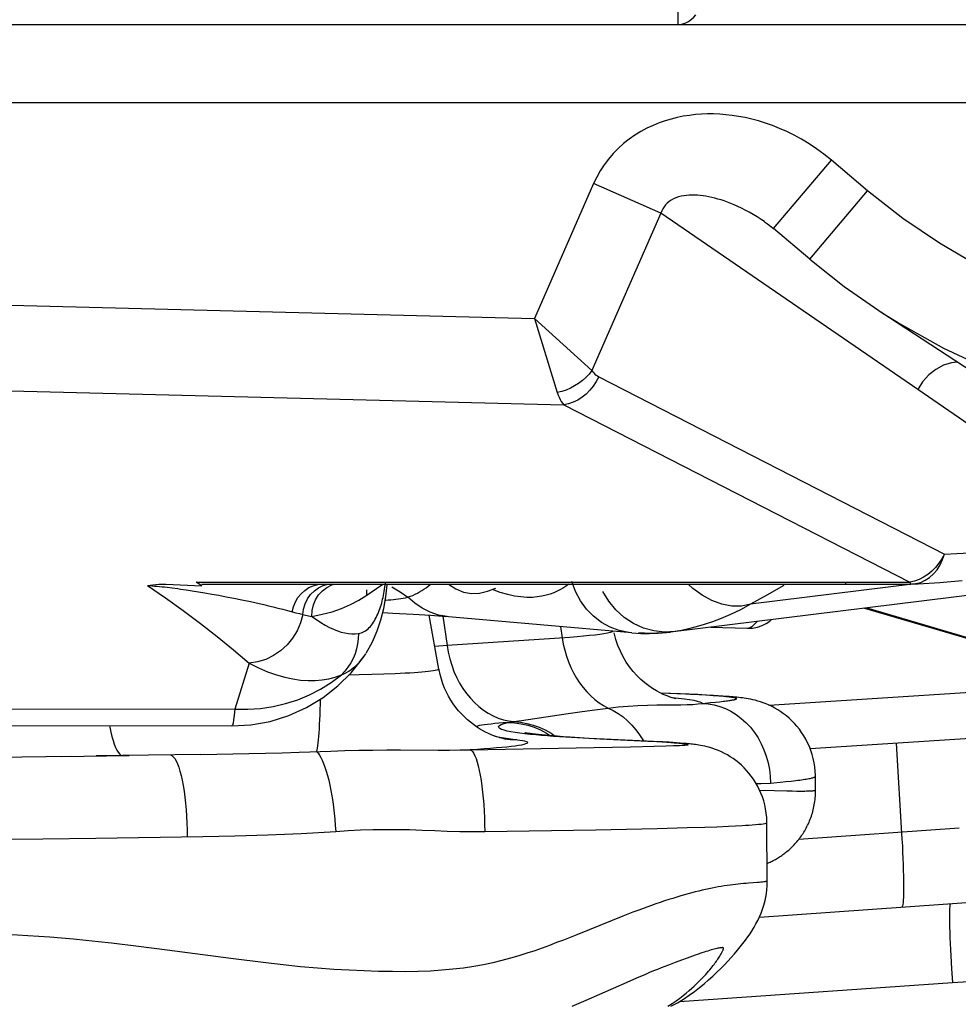
# Model space of a CAD drawing. Units: millimetres. Extents: x 149477 to 162927, y 6335 to 15294.
# Drawn here: x 156680 to 156764, y 10279 to 10367 of the extents above; entities that cross this region are included whole.
import ezdxf

# ---------------------------------------------------------------- set-up
doc = ezdxf.new("R2010")
doc.units = ezdxf.units.MM
doc.layers.add('DEFAULT', color=7, linetype='Continuous')
doc.layers.add('DiKom', color=7, linetype='Continuous')
doc.dimstyles.new('Qitele', dxfattribs={"dimscale": 85, "dimtxt": 4, "dimasz": 5, "dimexe": 4, "dimexo": 0, "dimgap": 3, "dimtad": 1, "dimdec": 0, "dimrnd": 10, "dimzin": 1, "dimtxsty": 'Standard', "dimblk": 'OBLIQUE', "dimcen": 5, "dimdle": 4, "dimclrd": 256, "dimclre": 256, "dimclrt": 256, "dimadec": 0, "dimazin": 0, "dimtfac": 1, "dimtdec": 0, "dimtmove": 0, "dimatfit": 3, "dimldrblk": 'OBLIQUE', "dimfxl": 0, "dimlwd": 40, "dimlwe": 30, "dimarcsym": 0})

# ---------------------------------------------------------------- blocks, each defined once
blk = doc.blocks.new('RC-20601')
at = {"layer": 'DiKom', "color": 7, "linetype": 'Continuous'}
for p, q in [((172228.128, 10368.65), (172228.128, 10366.15)), ((171389.694, 10366.15), (172608.906, 10366.15)), ((172279.522, 10359.15), (172035.266, 10359.149)), ((172236.686, 10347.926), (172241.858, 10354.028)), ((172245.087, 10351.292), (172241.858, 10354.028)), ((172220.608, 10351.938), (172215.324, 10339.895)), ((172226.625, 10349.298), (172220.608, 10351.938)), ((172239.915, 10345.189), (172245.087, 10351.292)), ((172226.625, 10349.298), (172220.456, 10335.235)), ((172249.571, 10333.537), (172226.625, 10349.298)), ((172235.886, 10348.537), (172235.876, 10348.543)), ((172239.915, 10345.189), (172236.686, 10347.926)), ((172148.809, 10341.567), (172215.324, 10339.895)), ((172272.462, 10323.351), (172246.28, 10340.444)), ((172215.324, 10339.895), (172217.364, 10333.27)), ((172220.456, 10335.235), (172215.324, 10339.895)), ((172148.616, 10333.911), (172217.959, 10332.167)), ((172221.064, 10334.675), (172251.961, 10318.837)), ((172254.641, 10330.067), (172249.571, 10333.537)), ((172217.959, 10332.167), (172248.854, 10316.33)), ((172283.116, 10318.739), (172227.48, 10311.857)), ((172185.592, 10315.985), (172185.081, 10316.321)), ((172185.081, 10316.321), (172243.086, 10316.321)), ((172243.086, 10316.321), (172248.854, 10316.33)), ((172251.556, 10316.283), (172253.534, 10316.478)), ((172182.369, 10316.15), (172185.592, 10315.985)), ((172182.492, 10315.864), (172182.961, 10315.806)), ((172183.695, 10315.708), (172184.207, 10315.633)), ((172184.207, 10315.633), (172184.74, 10315.552)), ((172184.74, 10315.552), (172185.295, 10315.464)), ((172185.295, 10315.464), (172185.873, 10315.368)), ((172185.6, 10316.15), (172243.182, 10316.15)), ((172200.34, 10315.166), (172200.355, 10315.647)), ((172200.628, 10315.359), (172201.784, 10316.15)), ((172202.588, 10315.897), (172203.321, 10315.471)), ((172203.321, 10315.471), (172204.013, 10314.981)), ((172211.134, 10315.516), (172211.883, 10315.775)), ((172221.955, 10314.624), (172221.416, 10315.5)), ((172249.341, 10316.167), (172234.631, 10314.348)), ((172243.182, 10316.15), (172248.965, 10316.158)), ((172185.873, 10315.368), (172186.477, 10315.263)), ((172186.477, 10315.263), (172187.109, 10315.149)), ((172187.109, 10315.149), (172187.769, 10315.024)), ((172187.769, 10315.024), (172188.46, 10314.889)), ((172188.46, 10314.889), (172189.185, 10314.742)), ((172198.875, 10314.315), (172199.628, 10314.713)), ((172199.628, 10314.713), (172200.34, 10315.166)), ((172200.34, 10315.166), (172200.628, 10315.359)), ((172203.809, 10314.936), (172204.013, 10314.981)), ((172204.624, 10314.437), (172204.013, 10314.981)), ((172193.252, 10313.792), (172193.999, 10313.592)), ((172201.602, 10312.953), (172201.856, 10313.97)), ((172234.631, 10314.348), (172233.725, 10313.864)), ((172244.815, 10314.001), (172254.25, 10311.218)), ((172245.006, 10314.025), (172255.632, 10310.888)), ((172193.999, 10313.592), (172194.31, 10313.512)), ((172194.31, 10313.512), (172194.61, 10313.437)), ((172201.763, 10313.599), (172202.662, 10313.558)), ((172202.662, 10313.558), (172204.476, 10313.46)), ((172206.783, 10308.545), (172205.904, 10313.368)), ((172207.137, 10313.275), (172207.514, 10310.648)), ((172207.644, 10313.234), (172207.414, 10313.254)), ((172224.034, 10311.792), (172207.643, 10313.234)), ((172217.658, 10312.353), (172217.803, 10311.341)), ((172227.881, 10311.913), (172227.48, 10311.857)), ((172231.074, 10312.302), (172234.329, 10312.201)), ((172200.281, 10309.985), (172200.855, 10310.996)), ((172218.485, 10311.39), (172207.514, 10310.648)), ((172225.159, 10311.754), (172224.611, 10311.781)), ((172207.514, 10310.648), (172206.414, 10310.568)), ((172199.945, 10309.496), (172200.238, 10309.919)), ((172189.841, 10309.077), (172188.546, 10304.969)), ((172198.375, 10308.364), (172198.066, 10308.038)), ((172199.662, 10308.033), (172198.713, 10308.016)), ((172200.79, 10308.061), (172199.662, 10308.033)), ((172201.863, 10308.094), (172200.79, 10308.061)), ((172202.862, 10308.133), (172201.863, 10308.094)), ((172236.256, 10305.342), (172267.309, 10307.341)), ((172194.161, 10305.818), (172195.207, 10306.252)), ((172194.964, 10305.128), (172196.437, 10306.027)), ((172228.04, 10306.357), (172226.586, 10306.409)), ((172228.359, 10306.329), (172226.617, 10306.394)), ((172227.501, 10306.031), (172227.602, 10306.022)), ((172229.147, 10306.311), (172228.04, 10306.357)), ((172229.242, 10306.289), (172228.359, 10306.329)), ((172229.916, 10306.275), (172229.147, 10306.311)), ((172230.018, 10306.25), (172229.242, 10306.289)), ((172230.635, 10306.238), (172229.916, 10306.275)), ((172230.698, 10306.212), (172230.018, 10306.25)), ((172231.309, 10306.199), (172230.635, 10306.238)), ((172231.737, 10306.172), (172231.309, 10306.199)), ((172232.148, 10306.144), (172231.737, 10306.172)), ((171990.214, 10305.281), (172188.546, 10304.969)), ((172231.06, 10305.557), (172231.487, 10305.599)), ((172231.487, 10305.599), (172231.863, 10305.639)), ((172231.863, 10305.639), (172232.187, 10305.675)), ((172239.956, 10301.447), (172291.779, 10304.783)), ((171991.028, 10303.779), (172188.28, 10303.469)), ((172188.28, 10303.469), (172189.97, 10303.567)), ((172189.97, 10303.567), (172191.709, 10303.884)), ((172212.953, 10303.785), (172213.487, 10303.856)), ((172211.769, 10302.565), (172212.237, 10302.479)), ((172212.237, 10302.479), (172212.794, 10302.388)), ((172212.684, 10302.306), (172212.688, 10302.306)), ((172215.976, 10302.667), (172215.678, 10302.697)), ((172216.293, 10302.637), (172215.976, 10302.667)), ((172216.628, 10302.608), (172216.293, 10302.637)), ((172216.979, 10302.578), (172216.628, 10302.608)), ((172217.345, 10302.55), (172216.979, 10302.578)), ((172217.919, 10302.508), (172217.345, 10302.55)), ((172218.519, 10302.467), (172217.919, 10302.508)), ((172219.353, 10302.415), (172218.519, 10302.467)), ((172219.667, 10302.374), (172218.622, 10302.435)), ((172220.216, 10302.365), (172219.353, 10302.415)), ((172221.154, 10302.295), (172219.667, 10302.374)), ((172221.545, 10302.295), (172220.216, 10302.365)), ((172225.439, 10302.092), (172221.154, 10302.295)), ((172225.953, 10302.085), (172221.545, 10302.295)), ((172203.353, 10301.333), (172206.729, 10301.318)), ((172209.57, 10301.344), (172219.042, 10301.504)), ((172219.042, 10301.504), (172223.907, 10301.606)), ((172223.907, 10301.606), (172226.004, 10301.661)), ((172226.261, 10302.049), (172225.439, 10302.092)), ((172226.752, 10302.043), (172225.953, 10302.085)), ((172226.004, 10301.661), (172227.094, 10301.694)), ((172226.732, 10302.022), (172226.261, 10302.049)), ((172227.142, 10301.996), (172226.732, 10302.022)), ((172227.316, 10302.01), (172226.752, 10302.043)), ((172227.094, 10301.694), (172227.757, 10301.718)), ((172227.502, 10301.971), (172227.142, 10301.996)), ((172227.674, 10301.987), (172227.316, 10302.01)), ((172228.013, 10301.964), (172227.674, 10301.987)), ((172227.757, 10301.718), (172228.284, 10301.739)), ((172228.334, 10301.94), (172228.013, 10301.964)), ((172228.284, 10301.739), (172228.552, 10301.752)), ((172228.634, 10301.915), (172228.334, 10301.94)), ((172228.552, 10301.752), (172228.759, 10301.763)), ((172228.759, 10301.763), (172228.907, 10301.772)), ((172166.118, 10300.677), (172173.823, 10300.758)), ((172173.025, 10300.742), (172179.116, 10300.826)), ((172185.521, 10300.928), (172176.156, 10300.787)), ((172185.521, 10300.928), (172189.795, 10301.007)), ((172189.795, 10301.007), (172192.771, 10301.082)), ((172192.771, 10301.082), (172194.299, 10301.13)), ((172240.437, 10297.708), (172240.427, 10299.031)), ((172237.271, 10298.447), (172237.783, 10298.498)), ((172237.783, 10298.498), (172238.248, 10298.547)), ((172236.777, 10297.661), (172235.463, 10297.693)), ((172237.878, 10297.637), (172236.777, 10297.661)), ((172238.354, 10297.63), (172237.878, 10297.637)), ((172238.78, 10297.626), (172238.354, 10297.63)), ((172239.157, 10297.625), (172238.78, 10297.626)), ((172220.806, 10294.198), (172226.286, 10294.313)), ((172226.286, 10294.313), (172228.953, 10294.383)), ((172228.953, 10294.383), (172230.532, 10294.431)), ((172230.532, 10294.431), (172231.631, 10294.47)), ((172231.631, 10294.47), (172232.648, 10294.512)), ((172232.648, 10294.512), (172233.278, 10294.542)), ((172233.278, 10294.542), (172233.886, 10294.574)), ((172236.127, 10289.581), (172236.091, 10294.846)), ((172253.27, 10294.326), (172238.934, 10293.327)), ((172166.2, 10293.35), (172171.386, 10293.395)), ((172171.386, 10293.395), (172176.113, 10293.451)), ((172176.113, 10293.451), (172185.7, 10293.597)), ((172185.7, 10293.597), (172188.554, 10293.659)), ((172188.554, 10293.659), (172191.482, 10293.739)), ((172210.879, 10294.03), (172220.806, 10294.198)), ((172235.245, 10289.469), (172234.867, 10289.441)), ((172235.426, 10286.398), (172255.237, 10287.782)), ((172223.218, 10286.469), (172222.269, 10286.093)), ((172222.269, 10286.093), (172219.098, 10284.81)), ((172179.929, 10283.771), (172177.513, 10284.06)), ((172182.5, 10283.446), (172179.929, 10283.771)), ((172188.184, 10282.689), (172182.5, 10283.446)), ((172191.308, 10282.288), (172188.184, 10282.689)), ((172227.893, 10282.333), (172227.295, 10282.105)), ((172228.451, 10282.542), (172227.893, 10282.333)), ((172228.969, 10282.732), (172228.451, 10282.542)), ((172252.589, 10281.756), (172252.67, 10280.543)), ((172223.564, 10280.554), (172219.916, 10278.943)), ((172224.43, 10280.93), (172223.564, 10280.554)), ((172228.266, 10278.846), (172252.67, 10280.543))]:
    blk.add_line(p, q, dxfattribs=at)
for points in [[(172228.129, 10366.15), (172228.303, 10366.159), (172228.481, 10366.186), (172228.663, 10366.234), (172228.846, 10366.304), (172229.03, 10366.396), (172229.214, 10366.514), (172229.396, 10366.658), (172229.574, 10366.829), (172229.746, 10367.029)], [(172241.858, 10354.028), (172241.191, 10354.56), (172240.525, 10355.05), (172239.86, 10355.497), (172239.195, 10355.901), (172238.531, 10356.261), (172237.874, 10356.586), (172237.226, 10356.875), (172236.585, 10357.127), (172235.956, 10357.349), (172235.34, 10357.541), (172234.736, 10357.701), (172234.143, 10357.837), (172233.562, 10357.947), (172232.993, 10358.033), (172232.431, 10358.097), (172231.876, 10358.14), (172231.329, 10358.162), (172230.785, 10358.163), (172230.242, 10358.143), (172229.702, 10358.103), (172229.162, 10358.04), (172228.621, 10357.955), (172228.081, 10357.848), (172227.54, 10357.713), (172226.997, 10357.552), (172226.455, 10357.364), (172225.914, 10357.143), (172225.372, 10356.888), (172224.832, 10356.6), (172224.303, 10356.276), (172223.785, 10355.912), (172223.279, 10355.512), (172222.801, 10355.081), (172222.351, 10354.618), (172221.929, 10354.124), (172221.543, 10353.608), (172221.196, 10353.074), (172220.884, 10352.517), (172220.608, 10351.938)], [(172232.87, 10350.165), (172232.568, 10350.281), (172232.276, 10350.386), (172231.991, 10350.48), (172231.712, 10350.564), (172231.439, 10350.639), (172231.172, 10350.704), (172230.908, 10350.761), (172230.648, 10350.81), (172230.39, 10350.849), (172230.135, 10350.88), (172229.882, 10350.902), (172229.632, 10350.914), (172229.384, 10350.916), (172229.138, 10350.907), (172228.895, 10350.887), (172228.656, 10350.854), (172228.42, 10350.807), (172228.188, 10350.746), (172227.966, 10350.67), (172227.752, 10350.577), (172227.549, 10350.468), (172227.362, 10350.343), (172227.192, 10350.202), (172227.039, 10350.046), (172226.905, 10349.877), (172226.792, 10349.696), (172226.699, 10349.503), (172226.625, 10349.298)], [(172265.36, 10340.375), (172261.767, 10341.545), (172258.259, 10342.974), (172254.838, 10344.664), (172251.502, 10346.613), (172248.251, 10348.823), (172245.087, 10351.292)], [(172233.825, 10349.741), (172233.497, 10349.896), (172233.179, 10350.037), (172232.87, 10350.165)], [(172235.876, 10348.543), (172235.579, 10348.742), (172235.215, 10348.974), (172234.857, 10349.189), (172234.505, 10349.389), (172234.161, 10349.572), (172233.825, 10349.741)], [(172235.886, 10348.537), (172236.144, 10348.354), (172236.686, 10347.926)], [(172239.915, 10345.19), (172242.983, 10342.748), (172246.474, 10340.318)], [(172264.843, 10332.344), (172260.463, 10333.611), (172256.135, 10335.226), (172251.887, 10337.193), (172247.749, 10339.514), (172246.474, 10340.317)], [(172253.117, 10335.98), (172252.585, 10335.932), (172251.867, 10335.71), (172251.179, 10335.342), (172250.55, 10334.842), (172250.007, 10334.232), (172249.571, 10333.537)], [(172220.456, 10335.235), (172220.202, 10334.916), (172219.917, 10334.615), (172219.605, 10334.336), (172219.269, 10334.082), (172218.912, 10333.855), (172218.539, 10333.659), (172218.154, 10333.495), (172217.761, 10333.364), (172217.364, 10333.27)], [(172220.456, 10335.235), (172220.533, 10335.122), (172220.62, 10335.016), (172220.716, 10334.919), (172220.823, 10334.83), (172220.939, 10334.749), (172221.064, 10334.675)], [(172221.064, 10334.675), (172220.839, 10334.247), (172220.574, 10333.843), (172220.271, 10333.472), (172219.936, 10333.137), (172219.574, 10332.844), (172219.189, 10332.598), (172218.788, 10332.401), (172218.376, 10332.256), (172217.959, 10332.167)], [(172217.364, 10333.27), (172217.439, 10333.048), (172217.523, 10332.84), (172217.617, 10332.646), (172217.721, 10332.468), (172217.835, 10332.308), (172217.959, 10332.167)], [(172251.961, 10318.837), (172253.063, 10318.873), (172254.192, 10318.944)], [(172251.959, 10318.838), (172251.734, 10318.409), (172251.469, 10318.006), (172251.166, 10317.634), (172250.831, 10317.299), (172250.469, 10317.007), (172250.084, 10316.76), (172249.683, 10316.563), (172249.271, 10316.419), (172248.854, 10316.33)], [(172249.034, 10316.159), (172249.407, 10316.194), (172249.833, 10316.304), (172250.24, 10316.487), (172250.625, 10316.74), (172250.981, 10317.057), (172251.297, 10317.433), (172251.564, 10317.862), (172251.785, 10318.333), (172251.959, 10318.838)], [(172201.017, 10312.872), (172201.098, 10313.013), (172201.175, 10313.158), (172201.249, 10313.308), (172201.319, 10313.462), (172201.386, 10313.62), (172201.449, 10313.781), (172201.509, 10313.945), (172201.565, 10314.112), (172201.618, 10314.28), (172201.667, 10314.45), (172201.713, 10314.621), (172201.756, 10314.792), (172201.796, 10314.964), (172201.833, 10315.139), (172201.868, 10315.317), (172201.9, 10315.498), (172201.93, 10315.687), (172201.957, 10315.885), (172201.983, 10316.091), (172202.006, 10316.305)], [(172222.084, 10312.299), (172221.316, 10312.727), (172220.61, 10313.271), (172219.98, 10313.921), (172219.438, 10314.663), (172218.994, 10315.485), (172218.657, 10316.37)], [(172243.086, 10316.321), (172243.096, 10316.285), (172243.107, 10316.254), (172243.117, 10316.226), (172243.128, 10316.203), (172243.139, 10316.184), (172243.15, 10316.169), (172243.16, 10316.158), (172243.171, 10316.152), (172243.182, 10316.15)], [(172248.854, 10316.33), (172248.866, 10316.292), (172248.878, 10316.259), (172248.891, 10316.231), (172248.903, 10316.207), (172248.916, 10316.188), (172248.928, 10316.174), (172248.941, 10316.164), (172248.953, 10316.159), (172248.966, 10316.158)], [(172249.033, 10316.159), (172249.615, 10316.175), (172251.556, 10316.283)], [(172180.748, 10316.021), (172180.973, 10316.061), (172181.215, 10316.094), (172181.476, 10316.119), (172181.756, 10316.137), (172182.053, 10316.147), (172182.369, 10316.15)], [(172180.748, 10316.021), (172182.362, 10314.908), (172183.937, 10313.778)], [(172180.748, 10316.021), (172181.165, 10315.994), (172181.379, 10315.978), (172181.596, 10315.959), (172181.815, 10315.938), (172182.038, 10315.915), (172182.264, 10315.89), (172182.492, 10315.864)], [(172182.961, 10315.806), (172183.446, 10315.742), (172183.695, 10315.708)], [(172193.678, 10313.678), (172193.786, 10314.127), (172193.956, 10314.553), (172194.184, 10314.945), (172194.465, 10315.294), (172194.792, 10315.592), (172195.158, 10315.832), (172195.553, 10316.007), (172195.969, 10316.114), (172196.394, 10316.15)], [(172194.61, 10313.437), (172194.682, 10313.922), (172194.827, 10314.387), (172195.042, 10314.82), (172195.32, 10315.209), (172195.653, 10315.543), (172196.034, 10315.813), (172196.451, 10316.013), (172196.894, 10316.137), (172197.199, 10316.175)], [(172195.414, 10313.268), (172195.448, 10313.783), (172195.566, 10314.282), (172195.763, 10314.752), (172196.035, 10315.177), (172196.372, 10315.545), (172196.764, 10315.846), (172197.201, 10316.07), (172197.465, 10316.15)], [(172201.856, 10313.97), (172202.041, 10315.011), (172202.161, 10316.075), (172202.165, 10316.15)], [(172204.441, 10315.144), (172204.649, 10315.237), (172204.854, 10315.338), (172205.055, 10315.449)], [(172205.055, 10315.449), (172205.253, 10315.567), (172205.446, 10315.693), (172205.636, 10315.827), (172205.822, 10315.967), (172206.002, 10316.113), (172206.044, 10316.15)], [(172207.637, 10316.15), (172208.304, 10315.721), (172208.987, 10315.439), (172209.686, 10315.303), (172210.402, 10315.336), (172211.134, 10315.516)], [(172214.117, 10315.005), (172213.541, 10315.084), (172212.926, 10315.216), (172212.267, 10315.412), (172211.576, 10315.667), (172211.573, 10315.668)], [(172218.38, 10316.15), (172218.171, 10315.998), (172217.909, 10315.828), (172217.635, 10315.666), (172217.347, 10315.515), (172217.039, 10315.379), (172216.712, 10315.256), (172216.364, 10315.148), (172215.985, 10315.065), (172215.576, 10315.003), (172215.134, 10314.965), (172214.65, 10314.965), (172214.117, 10315.005)], [(172234.633, 10314.349), (172233.818, 10314.187), (172232.955, 10314.188), (172232.065, 10314.352), (172231.171, 10314.676), (172230.295, 10315.151), (172229.46, 10315.765), (172229.055, 10316.15)], [(172237.606, 10316.017), (172236.077, 10315.174), (172234.631, 10314.348)], [(172189.185, 10314.742), (172189.942, 10314.582), (172190.335, 10314.496), (172190.735, 10314.406), (172191.143, 10314.313), (172191.557, 10314.215), (172191.978, 10314.114), (172192.401, 10314.01)], [(172201.988, 10314.714), (172202.027, 10314.716), (172202.259, 10314.731), (172202.489, 10314.75), (172202.717, 10314.771), (172202.942, 10314.797), (172203.165, 10314.826)], [(172203.165, 10314.826), (172203.384, 10314.859), (172203.599, 10314.895), (172203.809, 10314.936)], [(172204.013, 10314.981), (172204.229, 10315.059), (172204.441, 10315.144)], [(172225.061, 10312.223), (172224.175, 10312.629), (172223.35, 10313.172), (172222.605, 10313.843), (172221.955, 10314.624)], [(172183.937, 10313.778), (172185.472, 10312.63), (172186.968, 10311.463), (172188.424, 10310.279), (172189.841, 10309.077)], [(172192.401, 10314.01), (172192.826, 10313.903), (172193.252, 10313.792)], [(172195.414, 10313.268), (172196.35, 10313.448), (172197.237, 10313.683), (172198.079, 10313.972), (172198.875, 10314.315)], [(172207.628, 10313.235), (172207.523, 10313.246), (172206.753, 10313.386), (172206.005, 10313.633), (172205.292, 10313.986), (172204.624, 10314.437)], [(172233.725, 10313.864), (172232.852, 10313.445), (172232.017, 10313.085), (172231.223, 10312.781), (172230.473, 10312.526), (172229.762, 10312.316), (172229.092, 10312.146), (172228.464, 10312.013), (172227.881, 10311.913)], [(172194.61, 10313.437), (172194.415, 10312.698), (172194.111, 10311.987), (172193.706, 10311.322), (172193.21, 10310.719), (172192.634, 10310.192), (172191.993, 10309.756), (172191.303, 10309.419), (172190.579, 10309.191), (172189.841, 10309.077)], [(172194.61, 10313.437), (172194.735, 10313.408), (172194.863, 10313.378), (172194.996, 10313.35), (172195.132, 10313.321), (172195.271, 10313.294), (172195.414, 10313.268)], [(172195.414, 10313.268), (172195.83, 10312.974), (172196.233, 10312.712), (172196.622, 10312.481), (172196.999, 10312.283), (172197.363, 10312.116), (172197.715, 10311.978), (172198.055, 10311.867), (172198.383, 10311.784), (172198.701, 10311.729), (172199.007, 10311.701), (172199.301, 10311.701), (172199.586, 10311.727)], [(172199.586, 10311.727), (172199.724, 10311.756), (172199.857, 10311.796), (172199.985, 10311.848), (172200.108, 10311.911), (172200.226, 10311.985), (172200.34, 10312.069), (172200.449, 10312.161), (172200.554, 10312.262), (172200.655, 10312.371), (172200.751, 10312.486), (172200.844, 10312.609), (172200.932, 10312.738), (172201.017, 10312.872)], [(172200.855, 10310.996), (172201.275, 10311.968), (172201.602, 10312.953)], [(172204.476, 10313.46), (172206.063, 10313.358), (172207.414, 10313.254)], [(172234.329, 10312.201), (172234.411, 10312.206), (172234.499, 10312.227), (172234.593, 10312.266), (172234.692, 10312.322), (172234.799, 10312.399), (172234.914, 10312.496), (172235.036, 10312.616), (172235.168, 10312.761), (172235.21, 10312.813)], [(172235.247, 10312.301), (172235.662, 10312.445), (172236.034, 10312.637), (172236.342, 10312.85), (172236.48, 10312.97)], [(172222.361, 10311.939), (172222.252, 10311.883), (172222.076, 10311.826), (172221.834, 10311.768), (172221.528, 10311.711), (172221.161, 10311.655), (172220.735, 10311.599), (172220.25, 10311.545), (172219.712, 10311.491), (172219.123, 10311.44), (172218.485, 10311.39)], [(172223.95, 10311.8), (172223.747, 10311.821), (172222.9, 10311.995), (172222.084, 10312.299)], [(172227.881, 10311.913), (172226.935, 10311.861), (172225.987, 10311.966), (172225.061, 10312.223)], [(172234.328, 10312.201), (172234.802, 10312.217), (172235.247, 10312.301)], [(172199.586, 10311.727), (172199.571, 10311.267), (172199.515, 10310.81), (172199.419, 10310.361), (172199.284, 10309.924), (172199.11, 10309.502), (172198.899, 10309.099), (172198.653, 10308.719), (172198.375, 10308.364)], [(172217.803, 10311.341), (172217.898, 10310.79), (172218.022, 10310.247), (172218.176, 10309.715), (172218.359, 10309.197), (172218.569, 10308.696), (172218.806, 10308.213), (172219.068, 10307.752), (172219.355, 10307.314), (172219.664, 10306.902), (172219.994, 10306.517), (172220.344, 10306.163), (172220.712, 10305.839), (172221.096, 10305.548), (172221.494, 10305.292), (172221.904, 10305.071)], [(172223.816, 10308.75), (172223.518, 10309.186), (172223.244, 10309.651), (172222.997, 10310.144), (172222.781, 10310.664), (172222.599, 10311.211), (172222.455, 10311.782)], [(172224.034, 10311.792), (172224.817, 10311.745), (172225.593, 10311.734), (172226.361, 10311.758), (172227.12, 10311.817), (172227.475, 10311.857)], [(172227.477, 10311.857), (172227.341, 10311.841), (172226.798, 10311.789), (172226.253, 10311.758), (172225.707, 10311.746), (172225.159, 10311.754)], [(172207.514, 10310.648), (172207.617, 10310.055), (172207.754, 10309.473), (172207.926, 10308.904), (172208.13, 10308.352), (172208.365, 10307.82), (172208.631, 10307.31), (172208.926, 10306.826), (172209.247, 10306.371), (172209.594, 10305.947), (172209.964, 10305.556), (172210.355, 10305.201), (172210.766, 10304.883), (172211.192, 10304.605), (172211.633, 10304.369), (172212.086, 10304.174), (172212.548, 10304.023), (172213.015, 10303.917), (172213.487, 10303.856)], [(172196.437, 10306.027), (172197.757, 10307.066), (172198.933, 10308.234), (172199.945, 10309.496)], [(172198.066, 10308.038), (172198.295, 10308.132), (172198.515, 10308.242), (172198.728, 10308.367), (172198.932, 10308.506), (172199.129, 10308.659), (172199.318, 10308.823), (172199.5, 10308.999), (172199.674, 10309.185), (172199.842, 10309.381), (172200.003, 10309.587), (172200.157, 10309.8), (172200.238, 10309.919)], [(172189.841, 10309.077), (172190.669, 10308.662), (172191.476, 10308.319), (172192.258, 10308.043), (172193.008, 10307.828), (172193.727, 10307.672)], [(172206.783, 10308.545), (172206.781, 10308.532), (172206.752, 10308.503), (172206.686, 10308.473), (172206.584, 10308.444), (172206.446, 10308.415), (172206.273, 10308.386), (172206.066, 10308.358), (172205.827, 10308.33), (172205.556, 10308.302), (172205.255, 10308.276), (172204.925, 10308.25), (172204.566, 10308.225), (172204.18, 10308.2), (172203.766, 10308.177), (172203.327, 10308.155), (172202.862, 10308.133)], [(172212.692, 10302.305), (172212.675, 10302.308), (172212.635, 10302.315), (172212.572, 10302.328), (172212.486, 10302.347), (172212.374, 10302.375), (172212.234, 10302.413), (172212.07, 10302.462), (172211.883, 10302.523), (172211.675, 10302.598), (172211.448, 10302.689), (172211.207, 10302.795), (172210.953, 10302.918), (172210.688, 10303.06), (172210.418, 10303.218), (172210.145, 10303.393), (172209.869, 10303.588), (172209.595, 10303.8), (172209.322, 10304.03), (172209.054, 10304.279), (172208.793, 10304.546), (172208.54, 10304.829), (172208.297, 10305.13), (172208.066, 10305.447), (172207.849, 10305.778), (172207.645, 10306.125), (172207.458, 10306.487), (172207.287, 10306.861), (172207.134, 10307.249), (172207.001, 10307.648), (172206.888, 10308.057), (172206.796, 10308.476), (172206.783, 10308.545)], [(172227.929, 10305.911), (172227.939, 10305.909), (172227.956, 10305.906), (172227.948, 10305.908), (172227.917, 10305.915), (172227.862, 10305.927), (172227.775, 10305.95), (172227.657, 10305.983), (172227.509, 10306.029), (172227.321, 10306.093), (172227.093, 10306.18), (172226.83, 10306.292), (172226.539, 10306.432), (172226.219, 10306.604), (172225.878, 10306.81), (172225.528, 10307.049), (172225.174, 10307.321), (172224.817, 10307.63), (172224.47, 10307.972), (172224.135, 10308.345), (172223.816, 10308.75)], [(172193.727, 10307.672), (172194.423, 10307.571), (172195.093, 10307.523), (172195.734, 10307.525), (172196.354, 10307.579), (172196.952, 10307.684), (172197.523, 10307.838), (172198.066, 10308.038)], [(172195.207, 10306.252), (172196.212, 10306.769), (172197.167, 10307.365), (172198.066, 10308.038)], [(172188.546, 10304.969), (172189.695, 10304.958), (172190.84, 10305.038), (172191.971, 10305.209), (172193.08, 10305.47), (172194.161, 10305.818)], [(172196.17, 10305.864), (172196.159, 10305.405), (172196.145, 10304.928), (172196.13, 10304.47), (172196.112, 10304.033), (172196.093, 10303.618), (172196.072, 10303.229), (172196.049, 10302.865), (172196.025, 10302.53), (172195.999, 10302.225), (172195.972, 10301.95), (172195.944, 10301.709), (172195.914, 10301.5), (172195.884, 10301.326), (172195.853, 10301.188)], [(172227.602, 10306.022), (172228.196, 10305.961), (172228.719, 10305.898), (172229.169, 10305.833), (172229.548, 10305.766), (172229.853, 10305.699), (172230.084, 10305.63), (172230.24, 10305.56), (172230.322, 10305.489)], [(172232.187, 10305.675), (172232.33, 10305.693), (172232.46, 10305.709), (172232.58, 10305.725), (172232.689, 10305.74), (172232.787, 10305.755), (172232.877, 10305.769), (172232.958, 10305.782), (172233.031, 10305.795), (172233.096, 10305.808), (172233.154, 10305.821), (172233.205, 10305.833), (172233.25, 10305.844), (172233.288, 10305.856), (172233.32, 10305.867), (172233.345, 10305.879), (172233.364, 10305.89), (172233.376, 10305.901), (172233.381, 10305.912), (172233.378, 10305.923), (172233.368, 10305.934), (172233.347, 10305.946), (172233.316, 10305.958), (172233.275, 10305.97), (172233.22, 10305.982), (172233.151, 10305.996), (172233.068, 10306.01), (172232.969, 10306.024), (172232.854, 10306.039), (172232.723, 10306.055), (172232.573, 10306.071), (172232.406, 10306.087), (172232.22, 10306.104), (172232.016, 10306.121), (172231.793, 10306.139), (172231.551, 10306.157), (172231.288, 10306.175), (172230.698, 10306.212)], [(172240.427, 10299.031), (172240.41, 10299.423), (172240.372, 10299.81), (172240.313, 10300.191), (172240.233, 10300.565), (172240.135, 10300.931), (172240.018, 10301.287), (172239.884, 10301.633), (172239.733, 10301.967), (172239.568, 10302.289), (172239.388, 10302.599), (172239.195, 10302.896), (172238.99, 10303.178), (172238.775, 10303.447), (172238.55, 10303.701), (172238.317, 10303.941), (172238.077, 10304.165), (172237.831, 10304.374), (172237.58, 10304.568), (172237.326, 10304.748), (172237.069, 10304.913), (172236.811, 10305.064), (172236.551, 10305.202), (172236.292, 10305.326), (172236.03, 10305.439), (172235.769, 10305.54), (172235.517, 10305.626), (172235.275, 10305.7), (172235.041, 10305.763), (172234.821, 10305.816), (172234.616, 10305.859), (172234.424, 10305.896), (172234.24, 10305.927), (172234.068, 10305.953), (172233.904, 10305.976), (172233.741, 10305.997), (172233.578, 10306.016), (172233.416, 10306.034), (172233.25, 10306.051), (172233.08, 10306.067), (172232.905, 10306.083), (172232.724, 10306.099), (172232.538, 10306.114), (172232.148, 10306.144)], [(172188.546, 10304.969), (172188.493, 10304.438), (172188.441, 10304.022), (172188.39, 10303.721), (172188.338, 10303.538), (172188.281, 10303.469)], [(172191.709, 10303.884), (172193.38, 10304.408), (172194.964, 10305.128)], [(172217.527, 10304.478), (172218.528, 10304.627), (172219.591, 10304.777), (172220.717, 10304.925), (172221.904, 10305.071)], [(172221.904, 10305.071), (172222.802, 10305.168), (172223.687, 10305.245), (172224.555, 10305.301), (172225.423, 10305.337), (172226.263, 10305.359), (172227.029, 10305.369)], [(172221.904, 10305.071), (172222.366, 10304.848), (172222.813, 10304.582), (172223.241, 10304.276), (172223.648, 10303.932), (172224.032, 10303.551), (172224.389, 10303.137), (172224.717, 10302.692), (172225.015, 10302.219), (172225.063, 10302.129)], [(172227.029, 10305.369), (172228.386, 10305.37), (172228.961, 10305.38), (172229.461, 10305.402), (172229.911, 10305.437), (172230.322, 10305.489)], [(172230.322, 10305.489), (172230.581, 10305.512), (172231.06, 10305.557)], [(172230.322, 10305.489), (172230.849, 10305.451), (172231.373, 10305.36), (172231.889, 10305.217), (172232.393, 10305.023), (172232.882, 10304.779), (172233.352, 10304.488), (172233.799, 10304.151), (172234.22, 10303.77), (172234.612, 10303.35), (172234.971, 10302.893), (172235.296, 10302.402), (172235.583, 10301.882), (172235.83, 10301.335), (172236.036, 10300.768), (172236.198, 10300.183), (172236.316, 10299.585), (172236.389, 10298.978), (172236.416, 10298.369)], [(172213.487, 10303.856), (172214.166, 10303.954), (172217.527, 10304.478)], [(172177.345, 10303.486), (172177.366, 10303.369), (172177.459, 10302.931), (172177.557, 10302.528), (172177.661, 10302.163), (172177.769, 10301.839), (172177.882, 10301.556), (172177.997, 10301.317), (172178.115, 10301.123), (172178.235, 10300.975), (172178.356, 10300.875), (172178.478, 10300.823)], [(172212.953, 10303.785), (172212.531, 10303.751), (172212.139, 10303.716), (172211.775, 10303.681), (172211.44, 10303.645), (172211.134, 10303.609), (172210.858, 10303.573), (172210.614, 10303.536), (172210.4, 10303.499), (172210.218, 10303.461), (172210.093, 10303.43)], [(172214.95, 10302.722), (172214.47, 10302.774), (172214.022, 10302.829), (172213.605, 10302.888), (172213.221, 10302.951), (172212.888, 10303.017), (172212.607, 10303.088), (172212.378, 10303.162), (172212.22, 10303.241), (172212.135, 10303.324), (172212.121, 10303.412), (172212.194, 10303.502), (172212.36, 10303.594), (172212.613, 10303.688), (172212.953, 10303.785)], [(172212.953, 10303.785), (172213.551, 10303.756), (172214.145, 10303.675), (172214.731, 10303.541), (172215.303, 10303.356), (172215.857, 10303.121), (172216.39, 10302.838), (172216.763, 10302.596)], [(172213.487, 10303.856), (172214.066, 10303.806), (172214.64, 10303.706), (172215.204, 10303.557), (172215.755, 10303.359), (172216.288, 10303.114), (172216.799, 10302.823), (172217.178, 10302.563)], [(172212.794, 10302.388), (172214.011, 10302.214), (172214.241, 10302.173), (172214.426, 10302.131), (172214.566, 10302.088), (172214.66, 10302.043), (172214.704, 10301.999), (172214.698, 10301.953), (172214.641, 10301.907), (172214.534, 10301.86), (172214.375, 10301.814), (172214.165, 10301.768), (172213.907, 10301.722), (172213.6, 10301.676), (172213.245, 10301.631), (172212.845, 10301.587), (172212.402, 10301.544), (172211.915, 10301.502), (172211.388, 10301.46), (172210.822, 10301.421), (172210.216, 10301.382), (172209.57, 10301.344)], [(172212.684, 10302.308), (172213.147, 10302.264), (172213.734, 10302.254)], [(172215.678, 10302.697), (172215.401, 10302.727), (172215.272, 10302.742), (172215.149, 10302.756), (172215.033, 10302.771), (172214.925, 10302.785), (172214.826, 10302.799), (172214.736, 10302.812), (172214.656, 10302.824), (172214.586, 10302.835), (172214.528, 10302.845), (172214.485, 10302.853), (172214.468, 10302.856)], [(172218.622, 10302.435), (172217.552, 10302.505), (172217.018, 10302.543), (172216.487, 10302.584), (172215.959, 10302.627), (172215.447, 10302.673), (172214.95, 10302.722)], [(172194.299, 10301.13), (172197.124, 10301.232), (172198.38, 10301.27), (172199.627, 10301.299), (172200.885, 10301.319), (172202.142, 10301.33), (172203.353, 10301.333)], [(172206.729, 10301.318), (172207.728, 10301.318), (172208.673, 10301.326), (172209.57, 10301.344)], [(172209.57, 10301.344), (172209.68, 10301.29), (172209.79, 10301.182), (172209.898, 10301.023), (172210.004, 10300.812), (172210.107, 10300.553), (172210.207, 10300.247), (172210.302, 10299.895), (172210.392, 10299.501), (172210.476, 10299.069), (172210.553, 10298.6), (172210.624, 10298.099), (172210.686, 10297.569), (172210.741, 10297.015), (172210.787, 10296.441), (172210.824, 10295.851), (172210.852, 10295.249), (172210.87, 10294.641), (172210.879, 10294.03)], [(172227.958, 10301.935), (172227.816, 10301.947), (172227.502, 10301.971)], [(172228.907, 10301.772), (172228.955, 10301.776), (172228.987, 10301.778), (172229.01, 10301.78), (172229.024, 10301.781), (172229.028, 10301.782), (172229.032, 10301.783), (172229.038, 10301.785), (172229.043, 10301.787), (172229.044, 10301.79), (172229.039, 10301.795), (172229.031, 10301.8), (172229.015, 10301.805), (172228.99, 10301.812), (172228.958, 10301.819), (172228.919, 10301.827), (172228.872, 10301.835), (172228.818, 10301.844), (172228.756, 10301.853), (172228.687, 10301.862), (172228.61, 10301.871), (172228.524, 10301.881), (172228.43, 10301.891), (172228.326, 10301.902), (172228.213, 10301.913), (172227.958, 10301.935)], [(172236.091, 10294.846), (172236.09, 10294.907), (172236.073, 10295.297), (172236.035, 10295.681), (172235.977, 10296.058), (172235.899, 10296.427), (172235.803, 10296.786), (172235.69, 10297.135), (172235.56, 10297.474), (172235.414, 10297.801), (172235.255, 10298.117), (172235.082, 10298.42), (172234.896, 10298.711), (172234.699, 10298.989), (172234.491, 10299.253), (172234.274, 10299.505), (172234.048, 10299.742), (172233.815, 10299.966), (172233.575, 10300.176), (172233.328, 10300.372), (172233.077, 10300.555), (172232.821, 10300.724), (172232.56, 10300.881), (172232.296, 10301.025), (172232.032, 10301.154), (172231.767, 10301.271), (172231.502, 10301.375), (172231.246, 10301.464), (172230.995, 10301.541), (172230.752, 10301.607), (172230.532, 10301.659), (172230.34, 10301.699), (172230.169, 10301.731), (172230.009, 10301.758), (172229.86, 10301.781), (172229.721, 10301.8), (172229.586, 10301.818), (172229.451, 10301.834), (172229.318, 10301.849), (172229.184, 10301.864), (172229.05, 10301.877), (172228.916, 10301.89), (172228.634, 10301.915)], [(172247.644, 10301.942), (172248.161, 10293.359), (172248.193, 10292.764), (172248.221, 10292.184), (172248.245, 10291.622), (172248.265, 10291.082), (172248.281, 10290.567), (172248.293, 10290.081), (172248.3, 10289.626), (172248.303, 10289.205), (172248.302, 10288.82), (172248.296, 10288.474), (172248.286, 10288.17), (172248.272, 10287.907), (172248.254, 10287.69), (172248.231, 10287.517), (172248.205, 10287.392), (172248.175, 10287.314), (172248.141, 10287.284)], [(172182.795, 10300.886), (172182.922, 10300.832), (172183.049, 10300.725), (172183.174, 10300.565), (172183.296, 10300.355), (172183.415, 10300.096), (172183.53, 10299.79), (172183.639, 10299.439), (172183.742, 10299.045), (172183.838, 10298.613), (172183.927, 10298.144), (172184.008, 10297.644), (172184.08, 10297.114), (172184.142, 10296.56), (172184.194, 10295.986), (172184.236, 10295.396), (172184.268, 10294.795), (172184.289, 10294.186), (172184.298, 10293.576)], [(172195.853, 10301.188), (172195.98, 10301.052), (172196.107, 10300.875), (172196.233, 10300.659), (172196.358, 10300.404), (172196.48, 10300.113), (172196.599, 10299.787), (172196.715, 10299.429), (172196.825, 10299.039), (172196.931, 10298.621), (172197.031, 10298.178), (172197.124, 10297.711), (172197.211, 10297.224), (172197.29, 10296.719), (172197.361, 10296.201), (172197.423, 10295.671), (172197.477, 10295.133), (172197.522, 10294.59), (172197.557, 10294.046)], [(172238.248, 10298.547), (172238.461, 10298.571), (172238.663, 10298.594), (172238.851, 10298.617), (172239.027, 10298.639), (172239.19, 10298.661), (172239.342, 10298.682), (172239.482, 10298.703), (172239.612, 10298.723), (172239.732, 10298.743), (172239.842, 10298.763), (172239.943, 10298.783), (172240.035, 10298.802), (172240.119, 10298.822), (172240.193, 10298.841), (172240.259, 10298.861), (172240.315, 10298.881), (172240.36, 10298.902), (172240.395, 10298.923), (172240.418, 10298.944), (172240.428, 10298.966), (172240.428, 10298.97)], [(172235.14, 10298.318), (172235.581, 10298.326), (172236.416, 10298.369)], [(172236.416, 10298.369), (172236.713, 10298.395), (172237.271, 10298.447)], [(172237.042, 10291.661), (172237.137, 10291.719), (172237.231, 10291.779), (172237.326, 10291.841), (172237.42, 10291.905), (172237.514, 10291.971), (172237.608, 10292.039), (172237.701, 10292.109), (172237.793, 10292.182), (172237.886, 10292.256), (172237.977, 10292.333), (172238.069, 10292.412), (172238.159, 10292.494), (172238.249, 10292.577), (172238.338, 10292.663), (172238.426, 10292.751), (172238.514, 10292.842), (172238.6, 10292.935), (172238.686, 10293.03), (172238.77, 10293.127), (172238.853, 10293.227), (172238.935, 10293.329), (172239.016, 10293.433), (172239.095, 10293.54), (172239.173, 10293.649), (172239.249, 10293.76), (172239.324, 10293.874), (172239.397, 10293.99), (172239.468, 10294.108), (172239.537, 10294.228), (172239.605, 10294.351), (172239.67, 10294.475), (172239.733, 10294.602), (172239.794, 10294.731), (172239.853, 10294.862), (172239.909, 10294.995), (172239.963, 10295.13), (172240.015, 10295.267), (172240.063, 10295.405), (172240.11, 10295.546), (172240.153, 10295.688), (172240.194, 10295.833), (172240.232, 10295.978), (172240.266, 10296.126), (172240.298, 10296.275), (172240.327, 10296.425), (172240.352, 10296.577), (172240.375, 10296.73), (172240.394, 10296.885), (172240.409, 10297.04), (172240.421, 10297.197), (172240.43, 10297.355), (172240.435, 10297.514), (172240.437, 10297.673), (172240.437, 10297.708)], [(172240.437, 10297.709), (172240.427, 10297.696), (172240.4, 10297.685), (172240.359, 10297.675), (172240.305, 10297.666), (172240.239, 10297.659), (172240.163, 10297.652), (172240.076, 10297.646), (172239.978, 10297.641), (172239.871, 10297.636), (172239.752, 10297.633), (172239.622, 10297.63), (172239.48, 10297.627), (172239.326, 10297.626), (172239.157, 10297.625)], [(172233.886, 10294.574), (172234.179, 10294.592), (172234.476, 10294.611), (172234.774, 10294.633), (172235.061, 10294.656), (172235.327, 10294.681), (172235.567, 10294.709), (172235.77, 10294.738), (172235.921, 10294.766), (172236.021, 10294.795), (172236.076, 10294.822), (172236.091, 10294.846)], [(172191.482, 10293.739), (172192.973, 10293.795), (172194.481, 10293.867), (172196.009, 10293.95), (172197.557, 10294.046)], [(172197.557, 10294.046), (172198.666, 10294.124), (172199.772, 10294.182), (172200.875, 10294.218), (172201.972, 10294.232), (172203.066, 10294.224), (172204.167, 10294.204), (172205.282, 10294.167), (172206.405, 10294.117), (172207.527, 10294.076), (172208.646, 10294.052), (172209.763, 10294.036), (172210.879, 10294.03)], [(172236.116, 10291.194), (172236.188, 10291.224), (172236.282, 10291.265), (172236.377, 10291.308), (172236.472, 10291.353), (172236.567, 10291.4), (172236.662, 10291.448), (172236.757, 10291.498), (172236.852, 10291.551), (172236.947, 10291.605), (172237.042, 10291.661)], [(172234.867, 10289.441), (172234.449, 10289.413), (172234.229, 10289.397), (172234.003, 10289.379), (172233.772, 10289.358), (172233.535, 10289.335), (172233.293, 10289.31), (172233.047, 10289.281), (172232.796, 10289.249), (172232.54, 10289.212), (172232.28, 10289.173), (172232.014, 10289.129), (172231.744, 10289.082), (172231.469, 10289.031), (172231.188, 10288.975), (172230.9, 10288.916), (172230.607, 10288.853), (172230.309, 10288.785), (172230.004, 10288.712), (172229.694, 10288.635), (172229.377, 10288.553), (172229.054, 10288.466), (172228.724, 10288.374), (172228.385, 10288.276), (172228.037, 10288.173), (172227.68, 10288.065), (172227.315, 10287.951), (172226.941, 10287.83), (172226.56, 10287.704), (172226.171, 10287.571), (172225.777, 10287.433), (172225.376, 10287.289), (172224.966, 10287.138), (172224.545, 10286.981), (172224.115, 10286.817), (172223.218, 10286.469)], [(172227.52, 10278.422), (172228.091, 10278.739), (172228.63, 10279.07), (172229.137, 10279.41), (172229.611, 10279.753), (172230.057, 10280.096), (172230.48, 10280.439), (172230.88, 10280.782), (172231.259, 10281.122), (172231.62, 10281.461), (172231.965, 10281.797), (172232.293, 10282.131), (172232.605, 10282.46), (172232.904, 10282.787), (172233.187, 10283.11), (172233.455, 10283.424), (172233.705, 10283.729), (172233.941, 10284.027), (172234.165, 10284.32), (172234.378, 10284.613), (172234.582, 10284.908), (172234.774, 10285.202), (172234.951, 10285.492), (172235.116, 10285.781), (172235.275, 10286.083), (172235.427, 10286.4), (172235.569, 10286.731), (172235.704, 10287.087), (172235.827, 10287.471), (172235.935, 10287.882), (172236.023, 10288.315), (172236.086, 10288.773), (172236.121, 10289.252), (172236.126, 10289.581)], [(172236.106, 10289.582), (172235.975, 10289.557), (172235.9, 10289.543), (172235.806, 10289.528), (172235.693, 10289.513), (172235.561, 10289.498), (172235.411, 10289.483), (172235.245, 10289.469)], [(172236.127, 10289.581), (172236.122, 10289.583), (172236.106, 10289.582)], [(172252.489, 10287.588), (172252.464, 10287.556), (172252.442, 10287.471), (172252.425, 10287.334), (172252.412, 10287.145), (172252.403, 10286.907), (172252.399, 10286.621), (172252.399, 10286.289), (172252.404, 10285.914), (172252.413, 10285.498), (172252.426, 10285.046), (172252.444, 10284.559), (172252.465, 10284.042), (172252.491, 10283.499), (172252.52, 10282.934), (172252.589, 10281.756)], [(172177.513, 10284.06), (172176.355, 10284.189), (172175.226, 10284.307), (172174.127, 10284.413), (172173.061, 10284.508), (172172.028, 10284.591), (172171.028, 10284.661), (172170.058, 10284.723), (172169.12, 10284.775), (172168.212, 10284.819), (172166.484, 10284.89)], [(172219.098, 10284.81), (172217.919, 10284.342), (172217.303, 10284.105), (172216.669, 10283.866), (172216.016, 10283.626), (172215.342, 10283.389), (172214.648, 10283.157), (172213.932, 10282.929), (172213.187, 10282.712), (172212.413, 10282.506), (172211.61, 10282.312), (172210.772, 10282.136), (172209.898, 10281.978), (172208.989, 10281.839), (172208.039, 10281.724), (172207.05, 10281.635), (172206.021, 10281.57), (172204.941, 10281.529), (172203.806, 10281.511), (172202.622, 10281.516), (172201.387, 10281.539), (172200.105, 10281.579), (172198.773, 10281.637), (172197.384, 10281.718), (172195.924, 10281.826), (172194.406, 10281.957), (172192.87, 10282.109), (172191.308, 10282.288)], [(172227.23, 10278.417), (172227.614, 10278.66), (172227.97, 10278.903), (172228.297, 10279.142), (172228.596, 10279.373), (172228.875, 10279.598), (172229.133, 10279.817), (172229.371, 10280.026), (172229.593, 10280.228), (172229.798, 10280.422), (172229.988, 10280.606), (172230.165, 10280.783), (172230.329, 10280.953), (172230.481, 10281.113), (172230.623, 10281.268), (172230.755, 10281.415), (172230.877, 10281.555), (172230.991, 10281.689), (172231.097, 10281.817), (172231.195, 10281.938), (172231.287, 10282.054), (172231.372, 10282.165), (172231.45, 10282.27), (172231.524, 10282.371), (172231.592, 10282.466), (172231.654, 10282.557), (172231.714, 10282.643), (172231.769, 10282.727), (172231.822, 10282.807), (172231.871, 10282.884), (172231.917, 10282.958), (172231.959, 10283.03), (172231.999, 10283.098), (172232.036, 10283.164), (172232.069, 10283.227), (172232.1, 10283.286), (172232.127, 10283.342), (172232.15, 10283.393), (172232.169, 10283.439), (172232.185, 10283.481), (172232.197, 10283.518), (172232.206, 10283.549), (172232.211, 10283.574), (172232.213, 10283.594), (172232.214, 10283.611), (172232.213, 10283.624), (172232.211, 10283.634), (172232.208, 10283.642), (172232.207, 10283.646), (172232.206, 10283.647), (172232.204, 10283.649), (172232.201, 10283.651), (172232.197, 10283.653), (172232.189, 10283.655), (172232.179, 10283.657), (172232.165, 10283.659), (172232.143, 10283.66), (172232.11, 10283.659), (172232.069, 10283.658), (172232.018, 10283.653), (172231.958, 10283.645), (172231.888, 10283.635), (172231.809, 10283.621), (172231.72, 10283.603), (172231.621, 10283.581), (172231.511, 10283.555), (172231.391, 10283.524)], [(172231.391, 10283.524), (172231.26, 10283.49), (172231.12, 10283.451), (172230.972, 10283.407), (172230.814, 10283.36), (172230.647, 10283.308), (172230.471, 10283.252), (172230.286, 10283.192), (172230.091, 10283.127), (172229.886, 10283.057), (172229.671, 10282.983), (172229.447, 10282.904), (172228.969, 10282.732)], [(172227.295, 10282.105), (172226.981, 10281.982), (172226.655, 10281.854), (172226.318, 10281.719), (172225.968, 10281.577), (172225.605, 10281.427), (172225.229, 10281.27), (172224.43, 10280.93)], [(172252.67, 10280.543), (172254.099, 10280.641), (172257.018, 10280.857)], [(172219.916, 10278.943), (172218.66, 10278.401)]]:
    blk.add_lwpolyline(points, dxfattribs=at)
blk = doc.blocks.new('_Oblique')
at = {"color": 0, "linetype": 'ByBlock', "lineweight": -2}
blk.add_line((-0.5, -0.5), (0.5, 0.5), dxfattribs=at)
blk = doc.blocks.new('*D56')
at = {"lineweight": 30, "transparency": 16777216}
for p, q in [((151933.813, 12786.687), (151933.813, 13636.687)), ((161083.813, 12786.687), (161083.813, 13636.687))]:
    blk.add_line(p, q, dxfattribs=at)
at = {"lineweight": 40, "transparency": 16777216}
blk.add_line((151593.813, 13296.687), (161423.813, 13296.687), dxfattribs=at)
at = {"layer": 'Defpoints', "color": 0, "transparency": 16777216}
for p in [(161083.813, 13296.687), (151933.813, 10238.052), (161083.813, 10238.052)]:
    blk.add_point(p, dxfattribs=at)
at = {"lineweight": 40, "transparency": 16777216, "xscale": 425, "yscale": 425, "zscale": 425, "rotation": 180}
blk.add_blockref('_Oblique', (151933.813, 13296.687), dxfattribs=at)
at = {"lineweight": 40, "transparency": 16777216, "xscale": 425, "yscale": 425, "zscale": 425}
blk.add_blockref('_Oblique', (161083.813, 13296.687), dxfattribs=at)
at = {"transparency": 16777216, "insert": (156508.813, 13620.19), "char_height": 212.5, "attachment_point": 5}
blk.add_mtext('9150', dxfattribs=at)

msp = doc.modelspace()

# ---------------------------------------------------------------- block references
at = {"layer": 'DEFAULT'}
msp.add_blockref('RC-20601', (-15489.093, 0), dxfattribs=at)

# ---------------------------------------------------------------- dimensions: what is measured, and where the dimension line sits
dim = msp.add_linear_dim(base=(161083.813, 13296.687), p1=(151933.813, 10238.052), p2=(161083.813, 10238.052), dimstyle='Qitele', override={"dimtxt": 2.5, "dimgap": 2.5})
dim.commit()
dim.dimension.update_dxf_attribs({"geometry": '*D56', "text_midpoint": (156508.813, 13620.19)})

doc.saveas('drawing.dxf')
